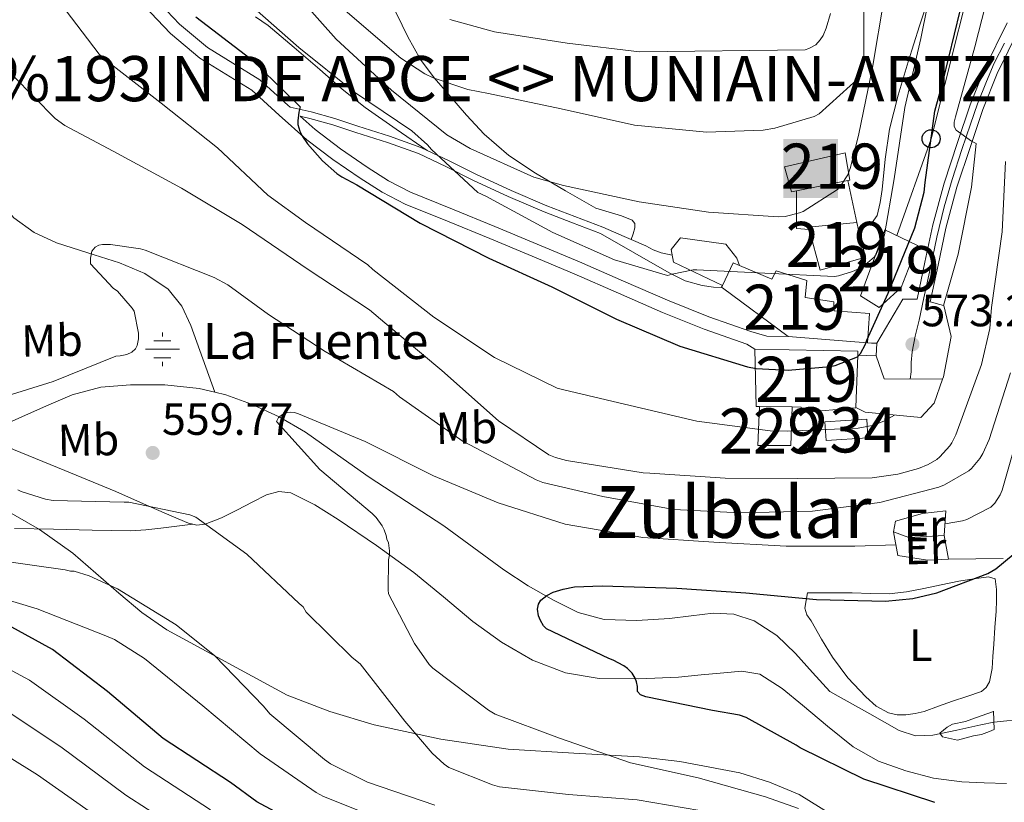
# Model space of a CAD drawing. Extents: x 634528 to 641430, y 743835 to 748599.
# Drawn here: x 635590 to 635809, y 746527 to 746700 of the extents above; entities that cross this region are included whole.
import ezdxf
from ezdxf.enums import TextEntityAlignment as Align

# ---------------------------------------------------------------- set-up
doc = ezdxf.new("R2010")
doc.units = 0
doc.header["$MEASUREMENT"] = 0
for name, pattern in [('DGN Style 2', [79.28764, 47.572584, -31.715056]), ('DGN Style 3', [111.002696, 79.28764, -31.715056]), ('DGN Style 4', [126.93951164, 63.430112, -31.715056, 0.07928763999999999, -31.715056]), ('DGN Style 5', [55.501348, 23.786292, -31.715056])]:
    doc.linetypes.add(name, pattern=pattern)
for name, color, linetype in [('Nivel 11', 7, 'Continuous'), ('Nivel 13', 7, 'Continuous'), ('Nivel 15', 7, 'Continuous'), ('Nivel 16', 7, 'Continuous'), ('Nivel 21', 7, 'Continuous'), ('Nivel 22', 7, 'Continuous'), ('Nivel 23', 7, 'Continuous'), ('Nivel 33', 7, 'Continuous'), ('Nivel 35', 7, 'Continuous'), ('Nivel 36', 7, 'Continuous'), ('Nivel 37', 7, 'Continuous'), ('Nivel 4', 7, 'Continuous'), ('Nivel 41', 7, 'Continuous'), ('Nivel 43', 7, 'Continuous'), ('Nivel 45', 7, 'Continuous'), ('Nivel 48', 7, 'Continuous'), ('Nivel 5', 7, 'Continuous'), ('Nivel 52', 7, 'Continuous'), ('Nivel 54', 7, 'Continuous'), ('Nivel 57', 7, 'Continuous'), ('Nivel 7', 7, 'Continuous')]:
    doc.layers.add(name, color=color, linetype=linetype)
doc.styles.add('Style-arial', font='arial.shx', dxfattribs={"bigfont": 'arialbig.shx'})
doc.styles.add('Style-arialn', font='arialn.shx', dxfattribs={"bigfont": 'arialnbig.shx'})
doc.styles.add('Style-times', font='times.shx', dxfattribs={"bigfont": 'timesbig.shx'})

# ---------------------------------------------------------------- blocks, each defined once
blk = doc.blocks.new('5PATER_4')
at = {"layer": 'Nivel 7', "linetype": 'Continuous', "lineweight": 0}
h = blk.add_hatch(color=53, dxfattribs=at)
edge = h.paths.add_edge_path()
edge.add_ellipse((0, 0), major_axis=(-0.8643324440365454, -1.298620567285837), ratio=0.9995440152690775, start_angle=0, end_angle=360)
blk = doc.blocks.new('5ERMIT')
at = {"layer": 'Nivel 15', "color": 9, "linetype": 'Continuous', "lineweight": 0, "extrusion": (0, 0, -1)}
blk.add_solid([(6.144999999785796, -7.325000000186265), (-5.98700000019744, -7.325000000186265), (6.144999999785796, 5.733000000007451), (-5.98700000019744, 5.733000000007451)], dxfattribs=at)
at = {"layer": 'Nivel 15', "color": 7, "linetype": 'Continuous', "lineweight": 0, "extrusion": (0, 0, -1)}
for points in [[(0.2239999999292195, 4.099999999860302), (-0.4910000001545995, 4.099999999860302), (0.2239999999292195, -5.660000000149012), (-0.4910000001545995, -5.660000000149012)], [(3.131999999983236, 1.938999999780208), (-3.368000000016764, 1.938999999780208), (3.131999999983236, 1.310999999986961), (-3.368000000016764, 1.310999999986961)]]:
    blk.add_solid(points, dxfattribs=at)
blk = doc.blocks.new('5PTT')
at = {"layer": 'Nivel 33', "color": 7, "linetype": 'Continuous', "lineweight": 30}
blk.add_circle((0.0002382684033364058, 0.0004306400660425425, 0.000313545151470862), 1.995000006667076, dxfattribs=at)
blk = doc.blocks.new('5NACIE')
at = {"layer": 'Nivel 13', "color": 4, "linetype": 'Continuous', "lineweight": 0, "flags": 128}
for points in [[(0, 2.811999999918044), (0, 3.75)], [(-3.75, 0), (3.75, 0)], [(-1.875, 1.875), (1.875, 1.875)], [(-1.875, -1.875), (1.875, -1.875)], [(0, -2.812000000150874), (0, -3.75)]]:
    blk.add_lwpolyline(points, dxfattribs=at)

msp = doc.modelspace()

# ---------------------------------------------------------------- linework, layer by layer
at = {"layer": 'Nivel 11', "color": 142, "linetype": 'DGN Style 3', "lineweight": 13}
for points in [[(635576.2490000001, 746702.119, 564.764), (635576.1780000001, 746698.6240000001, 564.561), (635575.929, 746695.1429999999, 564.38), (635575.324, 746692.3230000001, 563.945), (635574.841, 746689.5109999999, 563.548), (635575.315, 746685.8459999999, 563.338), (635576.4410000001, 746682.2150000001, 563.2280000000001), (635578.074, 746677.9990000001, 563.215), (635579.7050000001, 746673.831, 563.164), (635581.399, 746669.257, 562.91), (635583.0970000001, 746664.679, 562.652), (635585.5220000001, 746660.064, 562.476), (635589.0490000001, 746656.0390000001, 562.332), (635593.54, 746652.8289999999, 562.296), (635598.4569999999, 746650.5349999999, 562.2040000000001), (635605.46, 746648.3090000001, 561.77), (635612.473, 746646.119, 561.308)], [(635612.473, 746646.119, 561.308), (635618.091, 746643.723, 560.985), (635623.2250000001, 746640.2309999999, 560.668), (635626.2790000001, 746636.4580000001, 560.468), (635628.281, 746632.1669999999, 560.22), (635630.936, 746624.7760000001, 559.664), (635633.5900000001, 746617.385, 559.109)], [(635586.22, 746609.9140000001, 560.519), (635591.628, 746612.314, 560.519), (635596.77, 746614.592, 560.519), (635601.932, 746616.858, 560.519), (635608.2790000001, 746618.514, 560.561), (635614.8600000001, 746619.034, 560.455), (635622.51, 746619.075, 559.963), (635630.156, 746618.202, 559.367), (635633.5900000001, 746617.385, 559.109)], [(635633.5900000001, 746617.385, 559.109), (635636.0449999999, 746616.8, 558.9250000000001), (635641.74, 746614.746, 556.831), (635647.8800000001, 746611.916, 555), (635647.8899999999, 746611.9110000001, 554.998), (635653.7080000001, 746608.538, 554.346), (635660.781, 746603.537, 554.284), (635667.852, 746598.554, 554.62), (635676.1159999999, 746593.19, 554.8770000000001), (635684.3640000001, 746587.8019999999, 554.119), (635691.038, 746582.939, 553.381), (635697.676, 746578.01, 552.583), (635703.105, 746574.514, 551.946), (635708.7479999999, 746571.29, 551.303), (635714.1799999999, 746568.5959999999, 550.614), (635719.9480000001, 746567.0020000001, 550.023), (635727.1799999999, 746566.771, 549.915), (635734.412, 746567.2579999999, 550.023), (635739.2779999999, 746567.8470000001, 549.991), (635744.1399999999, 746568.4099999999, 549.895), (635748.73, 746568.2209999999, 549.389), (635753.2280000001, 746566.746, 548.807), (635758.219, 746563.4979999999, 548.434), (635762.3800000001, 746559.514, 548.1030000000001), (635766.1880000001, 746555.29, 547.815), (635769.996, 746551.0660000001, 547.527), (635778.892, 746546.138, 546.951), (635782.1240000001, 746544.2820000001, 546.855), (635785.3559999999, 746542.426, 546.759), (635788.994, 746541.27, 546.663), (635792.844, 746541.402, 546.567), (635798.185, 746542.513, 546.388), (635803.5320000001, 746543.642, 546.183), (635806.3999999999, 746544.236, 546.078)]]:
    msp.add_polyline3d(points, dxfattribs=at)
at = {"layer": 'Nivel 15', "color": 1, "linetype": 'Continuous', "lineweight": 13, "extrusion": (0.01322338636796347, -0.01986234426610596, 0.9997152741321993), "elevation": -5840.194237693549, "flags": 128}
msp.add_lwpolyline([(942956.3098238735, 269102.457513809), (942955.698555938, 269102.8765991358), (942962.4546640981, 269113.6051835032)], dxfattribs=at)
at = {"layer": 'Nivel 15', "color": 1, "linetype": 'Continuous', "lineweight": 13, "extrusion": (0.01336669851683173, -0.0001713443090372641, 0.9999106470139659), "elevation": 8952.611662394826, "flags": 128}
msp.add_lwpolyline([(635697.1022627477, 746615.6799389569), (635689.8466143273, 746615.7729389581)], dxfattribs=at)
at = {"layer": 'Nivel 15', "color": 141, "linetype": 'Continuous', "lineweight": 0, "elevation": 570.824, "flags": 128}
msp.add_lwpolyline([(635769.179, 746606.686), (635778.467, 746607.2790000001), (635778.203, 746611.422), (635768.915, 746610.8289999999), (635769.179, 746606.686)], dxfattribs=at)
at = {"layer": 'Nivel 15', "color": 1, "linetype": 'Continuous', "lineweight": 13}
for points in [[(635759.963, 746667.358, 595.144), (635773.4029999999, 746670.4299999999, 592.392), (635774.4269999999, 746664.4140000001, 592.136), (635774.0220000001, 746664.334, 592.136), (635762.6000000001, 746662.0719999999, 594.952), (635761.4990000001, 746661.854, 594.952), (635759.963, 746667.358, 595.144)], [(635765.2749999999, 746653.9820000001, 587.4), (635765.4180000001, 746653.4510000001, 587.4), (635767.835, 746644.446, 587.272), (635777.9469999999, 746647.3260000001, 586.824), (635776.3800000001, 746653.3940000001, 586.824), (635775.963, 746655.006, 586.824), (635765.2749999999, 746653.9820000001, 587.4)], [(635776.7949999999, 746638.75, 583.176), (635782.2350000001, 746653.406, 583.176), (635789.467, 746649.95, 582.6), (635785.8189999999, 746640.6059999999, 582.664), (635780.9550000001, 746636.19, 582.792), (635776.7949999999, 746638.75, 583.176)], [(635746.0109999999, 746640.6699999999, 584.52), (635746.202, 746640.5279999999, 584.52), (635760.7309999999, 746629.726, 584.648), (635778.331, 746628.318, 583.112), (635778.7790000001, 746634.8459999999, 582.344), (635770.9709999999, 746635.422, 582.92), (635770.9070000001, 746637.406, 582.984), (635764.507, 746638.3659999999, 583.624), (635764.8910000001, 746642.142, 583.624), (635758.1070000001, 746644.318, 583.944), (635757.1470000001, 746642.462, 583.944), (635749.959, 746645.466, 583.944), (635748.571, 746646.0460000001, 583.944), (635746.1810000001, 746641.0260000001, 584.52), (635746.0109999999, 746640.6699999999, 584.52)], [(635753.371, 746626.9099999999, 582.92), (635776.219, 746626.5260000001, 582.7280000000001), (635776.186, 746625.611, 574.115), (635775.773, 746613.9809999999, 582.472), (635775.771, 746613.9180000001, 582.472), (635763.8670000001, 746612.8940000001, 582.472), (635763.675, 746614.1100000001, 582.5360000000001), (635761.6869999999, 746614.135, 582.557)]]:
    msp.add_polyline3d(points, dxfattribs=at)
at = {"layer": 'Nivel 15', "color": 1, "linetype": 'Continuous', "lineweight": 0}
msp.add_polyline3d([(635761.6869999999, 746614.135, 572.725), (635761.371, 746605.598, 572.6800000000001), (635754.0109999999, 746605.598, 572.6800000000001), (635754.432, 746614.2280000001, 572.6800000000001)], dxfattribs=at)
at = {"layer": 'Nivel 16', "color": 1, "linetype": 'Continuous', "lineweight": 13, "extrusion": (-0.005770710458580164, 0.02773270847894681, 0.9995987173767408), "elevation": 17624.4751344722, "flags": 128}
msp.add_lwpolyline([(-774551.5022870486, -601228.6810727054), (-774551.5022870486, -601219.1494429917)], dxfattribs=at)
at = {"layer": 'Nivel 16', "color": 1, "linetype": 'Continuous', "lineweight": 13, "extrusion": (0.02390207732819089, -0.01815833516875475, 0.9995493812530207), "elevation": 2224.108393824741, "flags": 128}
msp.add_lwpolyline([(979137.7995040924, -54530.8098119105), (979136.2936767202, -54528.47781835857), (979142.9595268839, -54523.34743254492)], dxfattribs=at)
at = {"layer": 'Nivel 16', "color": 1, "linetype": 'Continuous', "lineweight": 13, "extrusion": (0.007519706986020014, -0.2686586223187151, 0.9632061039365638), "elevation": -195259.5287703996, "flags": 128}
msp.add_lwpolyline([(656423.8475750536, 701850.8011468139), (656427.266409135, 701849.3723831789), (656435.0838869507, 701849.6105104513)], dxfattribs=at)
at = {"layer": 'Nivel 16', "color": 1, "linetype": 'Continuous', "lineweight": 13, "extrusion": (0.05169011060930426, -0.2825726046641966, 0.9578522096641474), "elevation": -177567.1501728736, "flags": 128}
msp.add_lwpolyline([(759758.8990366673, 594022.307006273), (759758.8990366673, 594016.737167496)], dxfattribs=at)
at = {"layer": 'Nivel 16', "color": 1, "linetype": 'Continuous', "lineweight": 13, "extrusion": (0.2401047317669228, 0.002527418229125503, 0.9707436994079485), "elevation": 155083.4161552725, "flags": 128}
msp.add_lwpolyline([(739846.8104450298, -624656.2195551798), (739846.8104450298, -624668.746727566)], dxfattribs=at)
at = {"layer": 'Nivel 16', "color": 1, "linetype": 'Continuous', "lineweight": 13}
for points in [[(635746.1810000001, 746641.0260000001, 580.354), (635735.3230000001, 746646.2380000001, 581.5120000000001), (635734.811, 746649.054, 582.152), (635736.8589999999, 746651.6140000001, 582.152), (635746.9070000001, 746650.206, 582.152), (635749.4029999999, 746647.1340000001, 582.024), (635749.959, 746645.466, 581.859)], [(635795.03, 746620.2690000001, 572.695), (635795.227, 746620.8300000001, 572.744), (635796.9550000001, 746629.726, 570.287), (635795.291, 746636.638, 569.988), (635795.254, 746636.6470000001, 570), (635792.283, 746637.406, 573.192)], [(635775.773, 746613.9809999999, 572.232), (635777.8189999999, 746612.9580000001, 572.232), (635790.1710000001, 746611.8060000001, 572.232), (635793.179, 746615.006, 572.232), (635795.03, 746620.2690000001, 572.695)], [(635784.1059999999, 746586.4709999999, 556.946), (635784.554, 746588.8389999999, 557.202), (635790.5700000001, 746590.503, 557.138), (635795.754, 746591.1429999999, 556.498), (635795.3700000001, 746585.639, 556.626)], [(635784.1059999999, 746586.4709999999, 556.946), (635785.0660000001, 746581.223, 554.8340000000001), (635791.658, 746580.199, 555.09), (635796.3300000001, 746580.3910000001, 555.0260000000001)]]:
    msp.add_polyline3d(points, dxfattribs=at)
at = {"layer": 'Nivel 21', "color": 7, "linetype": 'DGN Style 3', "lineweight": 0, "extrusion": (0.0913345019187146, 0.9819058264017185, 0.1658883866870092), "elevation": 791282.4744377501, "flags": 128}
msp.add_lwpolyline([(-563896.652137602, -132527.2112859637), (-563895.4884172736, -132526.8675229674), (-563894.543287996, -132526.4162706567)], dxfattribs=at)
at = {"layer": 'Nivel 21', "color": 7, "linetype": 'DGN Style 3', "lineweight": 0, "extrusion": (0.03964550987740877, 0.9939213130427483, 0.1027066552173679), "elevation": 767351.7441297086, "flags": 128}
msp.add_lwpolyline([(-605517.4216018668, -78654.5045461499), (-605515.1655211879, -78654.08633451641), (-605513.2915383417, -78653.96268059599)], dxfattribs=at)
at = {"layer": 'Nivel 21', "color": 7, "linetype": 'Continuous', "lineweight": 0, "extrusion": (0.06786213082970914, 0.02290346915502683, 0.9974317832814013), "elevation": 60817.82400342453, "flags": 128}
msp.add_lwpolyline([(504112.9313267812, -838950.4889564626), (504107.5275888157, -838950.4889564626), (504103.2675569365, -838962.7894941494)], dxfattribs=at)
at = {"layer": 'Nivel 21', "color": 1, "linetype": 'DGN Style 2', "lineweight": 0, "extrusion": (0.0007307270788572451, -0.01558884434895456, 0.9998782195696637), "elevation": -10626.31526307125, "flags": 128}
msp.add_lwpolyline([(635805.7144900209, 746471.7683604965), (635805.9065367419, 746467.671862717)], dxfattribs=at)
at = {"layer": 'Nivel 21', "color": 7, "linetype": 'DGN Style 3', "lineweight": 0}
for points in [[(635809.179, 746742.1100000001, 574.92), (635805.041, 746736.223, 575.242), (635803.0020000001, 746733.3049999999, 575.376), (635801.5630000001, 746730.206, 575.5600000000001), (635800.6939999999, 746726.821, 576.322), (635799.899, 746723.358, 577.16), (635799.1840000001, 746720.469, 577.229), (635798.4269999999, 746717.598, 577.352), (635795.5800000001, 746711.97, 578.279), (635792.5390000001, 746706.398, 579.208), (635789.888, 746698.584, 580.409), (635787.419, 746690.6540000001, 581.576), (635785.192, 746683.212, 582.039), (635783.2590000001, 746675.6780000001, 581.896), (635782.3019999999, 746669.038, 581.682), (635781.595, 746662.3659999999, 581.32), (635781.196, 746659.432, 580.9590000000001), (635780.507, 746656.5419999999, 580.6800000000001), (635779.3970000001, 746655.047, 580.708), (635777.7550000001, 746654.0460000001, 580.744), (635776.3800000001, 746653.3940000001, 580.744)], [(635666.243, 746723.9569999999, 600.5020000000001), (635665.788, 746722.9550000001, 599.9540000000001), (635665.243, 746721.3740000001, 598.984), (635665.8759999999, 746717.949, 598.33), (635667.163, 746714.5900000001, 597.64), (635670.4850000001, 746707.9580000001, 595.0790000000001), (635673.8829999999, 746701.342, 592.7760000000001), (635676.442, 746696.1780000001, 591.706), (635679.1950000001, 746691.166, 590.664), (635682.2820000001, 746687.0619999999, 589.504), (635685.723, 746683.102, 588.424), (635689.4240000001, 746678.8019999999, 587.867), (635693.3389999999, 746674.5900000001, 587.4), (635698.8119999999, 746669.9070000001, 586.407), (635704.7309999999, 746665.95, 585.352), (635711.3899999999, 746662.0090000001, 584.113), (635718.1070000001, 746658.206, 582.856), (635723.7949999999, 746656.53, 582.491), (635726.1540000001, 746655.54, 582.246), (635726.7390000001, 746654.8119999999, 582.004), (635726.747, 746653.854, 581.64), (635726.3559999999, 746652.54, 581.118), (635725.9639999999, 746651.2250000001, 580.595)], [(635753.371, 746626.9099999999, 575.976), (635751.5789999999, 746628.0619999999, 576.072), (635742.149, 746631.392, 576.333), (635732.8910000001, 746635.102, 576.328), (635723.1030000001, 746639.371, 576.342), (635713.307, 746643.6140000001, 576.328), (635703.966, 746647.558, 576.277), (635694.619, 746651.486, 576.2), (635685.21, 746655.2820000001, 576.072), (635675.8030000001, 746659.102, 575.944), (635670.6950000001, 746661.7550000001, 575.9110000000001), (635665.8189999999, 746664.862, 575.88), (635659.804, 746668.9990000001, 575.804), (635653.979, 746673.3740000001, 575.688), (635647.8840000001, 746678.838, 575.5020000000001), (635641.8189999999, 746684.318, 575.304), (635636.0760000001, 746687.8729999999, 575.158), (635630.2990000001, 746691.422, 575.048), (635623.7919999999, 746696.9029999999, 575.241), (635617.9469999999, 746703.0700000001, 575.5600000000001)], [(635680.675, 746671.0090000001, 579.69), (635673.791, 746675.744, 579.961), (635666.9070000001, 746680.4780000001, 580.232), (635661.817, 746684.5730000001, 580.3050000000001), (635656.923, 746688.926, 580.232), (635651.163, 746693.791, 580.056), (635645.4029999999, 746698.6540000001, 579.848), (635642.6329999999, 746700.6089999999, 579.795)], [(635572.3030000001, 746681.612, 563.303), (635573.4029999999, 746679.1340000001, 563.08), (635575.9110000001, 746672.4280000001, 563.1080000000001), (635577.4990000001, 746665.5020000001, 563.208), (635578.284, 746656.1610000001, 563.371), (635578.459, 746646.814, 563.528), (635578.4950000001, 746641.9480000001, 563.554), (635578.139, 746637.0860000001, 563.464), (635577.172, 746632, 563.172), (635576.091, 746626.9739999999, 562.696), (635575.1200000001, 746622.8060000001, 562.2280000000001), (635574.1710000001, 746618.6540000001, 561.736), (635574.568, 746615.5719999999, 561.23), (635576.5390000001, 746612.702, 560.904), (635579.462, 746609.9839999999, 560.908), (635584.0430000001, 746606.99, 560.963), (635588.9550000001, 746604.702, 561.032), (635600.298, 746600.0689999999, 561.16), (635611.611, 746595.422, 561.288), (635617.8119999999, 746592.6810000001, 561.364), (635624.027, 746589.9180000001, 561.288), (635627.7309999999, 746588.3759999999, 560.878), (635628.7080000001, 746588.163, 560.725)], [(635652.5349999999, 746678.567, 575.586), (635654.6410000001, 746678.0900000001, 576.392), (635659.754, 746676.6510000001, 577.224), (635664.8559999999, 746674.98, 578.056), (635671.8630000001, 746672.7690000001, 578.96), (635678.7579999999, 746670.284, 579.592), (635684.8060000001, 746667.4369999999, 580.0360000000001), (635690.8430000001, 746664.4310000001, 580.424), (635698.6980000001, 746660.763, 581.011), (635706.675, 746657.352, 581.192), (635712.9099999999, 746654.9739999999, 580.936), (635719.118, 746652.6059999999, 580.6800000000001), (635726.74, 746648.2380000001, 580.392), (635734.3630000001, 746643.8700000001, 580.104), (635737.9210000001, 746642.1259999999, 579.72), (635741.723, 746641.054, 579.4), (635744.2150000001, 746640.7209999999, 579.4), (635746.202, 746640.5279999999, 579.4)], [(635628.7080000001, 746588.163, 560.725), (635629.6159999999, 746587.966, 560.582), (635631.4510000001, 746588.1259999999, 560.328), (635635.067, 746589.567, 559.95), (635638.619, 746591.3260000001, 559.5600000000001), (635641.8489999999, 746593, 558.919), (635645.0830000001, 746594.6540000001, 558.28), (635647.7690000001, 746595.4180000001, 558.081), (635650.459, 746595.102, 557.896), (635655.8160000001, 746592.4450000001, 557.133), (635660.9550000001, 746589.2139999999, 556.424), (635669.426, 746583.4240000001, 555.875), (635677.723, 746577.4380000001, 555.336), (635684.3030000001, 746572.0290000001, 554.517), (635690.8430000001, 746566.558, 553.736), (635697.196, 746562.0120000001, 553.199), (635704.091, 746558.0460000001, 552.712), (635711.3530000001, 746555.179, 552.38), (635718.875, 746553.95, 551.944), (635727.649, 746553.8600000001, 551.062), (635736.4110000001, 746554.27, 550.088), (635741.4680000001, 746554.74, 549.482), (635746.523, 746555.23, 548.936), (635750.5190000001, 746555.5830000001, 548.87), (635754.459, 746554.9099999999, 548.936), (635759.4480000001, 746551.7520000001, 548.843), (635763.9310000001, 746548.0619999999, 548.6800000000001), (635769.5050000001, 746543.375, 548.346), (635775.1950000001, 746538.7820000001, 547.976), (635780.7720000001, 746535.6259999999, 547.6270000000001), (635786.8430000001, 746533.47, 547.272), (635793.0160000001, 746531.8670000001, 546.833), (635799.2590000001, 746531.038, 546.824), (635804.2080000001, 746530.8459999999, 547.23), (635809.1570000001, 746530.6540000001, 547.636)], [(635589.175, 746587.1680000001, 564.047), (635597.787, 746587.038, 563.08), (635606.362, 746586.804, 562.131), (635614.939, 746586.6540000001, 561.288), (635618.27, 746586.8770000001, 561.202), (635621.595, 746587.294, 561.16), (635625.152, 746587.7280000001, 560.942), (635628.7080000001, 746588.163, 560.725)]]:
    msp.add_polyline3d(points, dxfattribs=at)
at = {"layer": 'Nivel 21', "color": 7, "linetype": 'Continuous', "lineweight": 0}
for points in [[(635680.675, 746671.0090000001, 579.69), (635679.3230000001, 746671.646, 579.592), (635672.334, 746674.165, 578.96), (635665.307, 746676.382, 578.056), (635660.183, 746678.06, 577.224), (635655.003, 746679.5179999999, 576.392), (635650.281, 746680.587, 575.516), (635649.8260000001, 746680.9950000001, 575.5020000000001), (635643.5700000001, 746686.6470000001, 575.304), (635637.5989999999, 746690.3430000001, 575.158), (635632.003, 746693.781, 575.048), (635625.7860000001, 746699.0179999999, 575.241), (635620.139, 746704.977, 575.5600000000001)], [(635780.315, 746625.5020000001, 573.576), (635780.443, 746628.254, 573.576), (635786.203, 746638.0460000001, 573.5120000000001), (635789.354, 746638.024, 573.192), (635791.0819999999, 746646.216, 572.424), (635792.828, 746654.4920000001, 571.6560000000001), (635795.344, 746663.7479999999, 570.963), (635798.338, 746672.7820000001, 570.248), (635801.1030000001, 746681.0819999999, 568.847), (635804.396, 746689.2509999999, 567.304), (635809.3319999999, 746699.2930000001, 565.951)], [(635792.283, 746637.406, 573.192), (635794.0109999999, 746645.598, 572.424), (635795.7390000001, 746653.79, 571.6560000000001), (635798.2110000001, 746662.8840000001, 570.963), (635801.179, 746671.838, 570.248), (635803.9140000001, 746680.048, 568.847), (635807.131, 746688.03, 567.304), (635812.004, 746697.9439999999, 565.951)], [(635760.7309999999, 746629.726, 575.605), (635756.047, 746629.8260000001, 575.745), (635752.4539999999, 746630.831, 576.072), (635743.172, 746634.108, 576.333), (635734.0109999999, 746637.78, 576.328), (635724.26, 746642.033, 576.342), (635714.4480000001, 746646.2820000001, 576.328), (635705.0930000001, 746650.233, 576.277), (635695.7239999999, 746654.1699999999, 576.2), (635686.2990000001, 746657.9720000001, 576.072), (635677.02, 746661.74, 575.944), (635672.146, 746664.271, 575.9110000000001), (635667.422, 746667.2820000001, 575.88), (635661.4990000001, 746671.3559999999, 575.804), (635655.8230000001, 746675.619, 575.688), (635652.5349999999, 746678.567, 575.586)], [(635680.675, 746671.0090000001, 579.69), (635685.4480000001, 746668.763, 580.0360000000001), (635691.483, 746665.7579999999, 580.424), (635699.2990000001, 746662.108, 581.011), (635707.227, 746658.7180000001, 581.192), (635713.435, 746656.3500000001, 580.936), (635719.6429999999, 746653.9820000001, 580.6800000000001), (635724.4110000001, 746651.902, 580.616), (635725.9639999999, 746651.2250000001, 580.595)], [(635725.9639999999, 746651.2250000001, 580.595), (635729.179, 746649.8219999999, 580.552), (635730.8459999999, 746648.9580000001, 580.422), (635732.571, 746648.2860000001, 580.232), (635735.0390000001, 746647.7990000001, 580.04)]]:
    msp.add_polyline3d(points, dxfattribs=at)
at = {"layer": 'Nivel 22', "color": 142, "linetype": 'DGN Style 5', "lineweight": 0, "extrusion": (0.05818835033345677, 0.006116200074631088, 0.9982868866123196), "elevation": 42107.68196586004, "flags": 128}
msp.add_lwpolyline([(675990.3998053086, -709125.190557719), (675990.3998053086, -709113.73930949)], dxfattribs=at)
at = {"layer": 'Nivel 23', "color": 7, "linetype": 'DGN Style 4', "lineweight": 0}
msp.add_polyline3d([(635808.7180000001, 746694.754, 566.481), (635806.4280000001, 746690.3300000001, 567.085), (635804.723, 746686.28, 567.756), (635802.754, 746681.307, 568.707), (635801.209, 746676.8300000001, 569.4780000000001), (635799.291, 746671.1810000001, 570.34), (635797.1599999999, 746664.5730000001, 570.864), (635795.3640000001, 746658.496, 571.332), (635793.712, 746651.781, 571.8770000000001), (635792.381, 746645.3319999999, 572.479), (635790.8360000001, 746638.297, 573.139), (635789.825, 746633.378, 573.22), (635788.9199999999, 746629.8600000001, 573.244), (635788.281, 746626.3430000001, 573.236), (635788.014, 746623.9979999999, 573.222), (635788.067, 746621.919, 573.189), (635787.801, 746620.3319999999, 573.1850000000001)], dxfattribs=at)
at = {"layer": 'Nivel 33', "color": 7, "linetype": 'Continuous', "lineweight": 0}
msp.add_polyline3d([(635784.872, 746652.146, 577.754), (635792.466, 746673.5930000001, 575), (635862.6340000001, 746952.4240000001, 556.624), (635881.8670000001, 747015.408, 555), (635942.0190000001, 747067.057, 545), (635984.5989999999, 747088.034, 537.504), (636020.959, 747070.6070000001, 540)], dxfattribs=at)
at = {"layer": 'Nivel 35', "color": 92, "linetype": 'DGN Style 3', "lineweight": 0}
msp.add_polyline3d([(635586.361, 746591.8030000001, 563.875), (635594.73, 746586.986, 563.986), (635602.1340000001, 746581.7010000001, 564.218), (635612.2860000001, 746572.869, 564.798), (635617.439, 746568.5830000001, 565.073), (635622.9539999999, 746564.7139999999, 565.266), (635649.621, 746550.2309999999, 564.875), (635659.1140000001, 746546.602, 564.0500000000001), (635668.906, 746543.7139999999, 562.9590000000001), (635683.702, 746540.4850000001, 561.253), (635698.666, 746538.2820000001, 559.506), (635713.217, 746537.379, 557.7760000000001), (635727.7860000001, 746536.618, 556.0500000000001), (635736.76, 746535.5830000001, 555.067), (635750.0700000001, 746533.014, 554.118), (635756.6510000001, 746530.97, 554.058), (635763.1780000001, 746528.2339999999, 554.386), (635770.2660000001, 746523.8759999999, 555.0500000000001)], dxfattribs=at)
at = {"layer": 'Nivel 36', "color": 92, "linetype": 'Continuous', "lineweight": 0}
msp.add_polyline3d([(635765.034, 746572.9029999999, 550.418), (635769.994, 746572.9029999999, 550.482), (635774.9539999999, 746572.9029999999, 550.546), (635779.051, 746572.767, 550.583), (635783.146, 746572.7110000001, 550.61), (635787.003, 746573.172, 550.676), (635790.8260000001, 746573.9269999999, 550.738), (635794.7320000001, 746574.7220000001, 550.618), (635798.6340000001, 746575.527, 550.354), (635801.926, 746576.077, 550.089), (635805.226, 746576.487, 549.714), (635806.6980000001, 746576.0390000001, 549.394), (635806.9539999999, 746573.6710000001, 549.138), (635806.96, 746571.2679999999, 549.11), (635806.8899999999, 746568.871, 549.074), (635806.6340000001, 746565.2220000001, 548.737), (635806.378, 746561.575, 548.434), (635806.1869999999, 746558.8570000001, 548.327), (635805.994, 746556.135, 548.242), (635805.416, 746553.192, 548.166), (635804.7150000001, 746551.923, 548.135), (635803.6259999999, 746551.0789999999, 548.114), (635800.4280000001, 746549.9340000001, 548.1030000000001), (635797.226, 746548.9029999999, 548.114), (635794.101, 746547.78, 548.147), (635790.9539999999, 746546.663, 548.178), (635788.9210000001, 746546.1640000001, 548.109), (635786.858, 746545.895, 548.0500000000001), (635784.9380000001, 746545.8770000001, 548.078), (635783.0179999999, 746546.3430000001, 548.114), (635780.2849999999, 746547.838, 548.1750000000001), (635777.962, 746549.8630000001, 548.242), (635774.0279999999, 746554.122, 548.434), (635770.602, 746558.6950000001, 548.69), (635768.183, 746562.6510000001, 548.99), (635765.8659999999, 746566.6950000001, 549.33), (635764.9029999999, 746568.0800000001, 549.236), (635764.4580000001, 746569.5109999999, 549.33), (635764.746, 746571.2069999999, 549.874), (635765.034, 746572.9029999999, 550.418)], dxfattribs=at)
at = {"layer": 'Nivel 4', "color": 30, "linetype": 'Continuous', "lineweight": 30, "flags": 128}
for points, elevation in [([(635788.837, 746653.845), (635790.9169999999, 746661.7490000001), (635791.173, 746663.8929999999), (635793.2849999999, 746679.733), (635795.1089999999, 746686.453), (635798.9169999999, 746701.9410000001), (635802.149, 746717.429), (635806.405, 746733.781), (635810.0530000001, 746748.341)], 575), ([(635629.381, 746700.629), (635641.669, 746691.2209999999), (635652.517, 746680.629), (635652.229, 746679.477), (635652.0050000001, 746677.5889999999), (635652.037, 746676.7250000001), (635652.4210000001, 746675.253), (635653.0290000001, 746674.0689999999), (635654.149, 746672.4369999999), (635657.477, 746668.693), (635660.6769999999, 746665.909), (635661.7649999999, 746665.1410000001), (635665.061, 746663.381), (635679.173, 746654.9010000001), (635694.3729999999, 746647.0930000001), (635708.3570000001, 746640.7890000001), (635722.693, 746633.621), (635736.773, 746627.605), (635751.717, 746622.997), (635753.7010000001, 746622.645), (635760.7409999999, 746622.325), (635770.0530000001, 746623.0930000001), (635771.173, 746623.3489999999), (635776.165, 746625.2690000001), (635776.773, 746626.0050000001), (635777.8929999999, 746628.021), (635778.1810000001, 746628.949), (635782.949, 746639.381), (635788.837, 746653.845)], 575), ([(635793.2949999999, 746526.49), (635777.5830000001, 746531.642), (635763.439, 746538.554), (635762.575, 746539.1939999999), (635751.4709999999, 746545.3060000001), (635749.967, 746545.7860000001), (635744.0149999999, 746546.8740000001), (635729.2309999999, 746549.8500000001), (635727.983, 746550.3300000001), (635727.375, 746551.034), (635727.3430000001, 746552.186), (635727.1510000001, 746553.1780000001), (635726.7990000001, 746554.0419999999), (635726.159, 746555.098), (635725.135, 746556.1540000001), (635724.3030000001, 746556.7620000001), (635721.935, 746558.0419999999), (635721.007, 746558.362), (635707.1510000001, 746564.9539999999), (635706.5109999999, 746565.6259999999), (635705.807, 746566.81), (635705.423, 746567.834), (635705.199, 746569.338), (635705.3589999999, 746570.4580000001), (635705.9029999999, 746571.3219999999), (635707.247, 746572.3459999999), (635708.655, 746573.05), (635710.831, 746573.7860000001), (635713.3589999999, 746574.2660000001), (635719.5349999999, 746574.5220000001), (635736.047, 746573.9780000001), (635751.375, 746572.922), (635767.087, 746571.45), (635782.351, 746571.098), (635788.399, 746571.706), (635793.743, 746572.9539999999), (635805.0390000001, 746577.21), (635806.7990000001, 746578.2660000001), (635810.6710000001, 746581.466)], 550), ([(635656.997, 746519.061), (635642.9169999999, 746526.6130000001), (635637.061, 746530.869), (635622.149, 746540.6610000001), (635609.8289999999, 746551.061), (635597.5730000001, 746560.341), (635587.781, 746565.781), (635586.2450000001, 746566.325), (635570.693, 746571.1570000001), (635554.4369999999, 746575.0290000001), (635552.773, 746575.189), (635537.605, 746576.5009999999), (635521.7649999999, 746576.5009999999), (635505.669, 746576.8530000001), (635504.645, 746577.173), (635493.125, 746579.189), (635487.909, 746579.413), (635479.4610000001, 746578.6130000001), (635464.229, 746575.9890000001), (635448.9010000001, 746574.933), (635433.2849999999, 746573.8770000001), (635418.2450000001, 746572.7250000001), (635401.1570000001, 746572.1170000001), (635393.378, 746571.6599999999)], 575)]:
    msp.add_lwpolyline(points, dxfattribs=dict(at, elevation=elevation))
at = {"layer": 'Nivel 5', "color": 30, "linetype": 'Continuous', "lineweight": 0, "flags": 128}
for points, elevation in [([(635795.254, 746636.6470000001), (635798.506, 746648.0160000001), (635801.4180000001, 746662.8640000001), (635802.442, 746672.5279999999), (635801.4180000001, 746673.0719999999), (635797.994, 746675.4720000001), (635797.6100000001, 746676.304), (635797.6100000001, 746677.2960000001), (635797.898, 746678.48), (635802.1540000001, 746693.9680000001), (635806.122, 746709.328), (635811.69, 746724.4639999999)], 570), ([(635640.568, 746704.0830000001), (635652.216, 746693.7790000001), (635664.6000000001, 746683.923), (635677.2720000001, 746675.315), (635680.7919999999, 746672.2110000001), (635681.6240000001, 746671.219), (635691.96, 746661.6510000001), (635693.6880000001, 746660.851), (635708.5360000001, 746652.8189999999), (635722.264, 746646.7390000001), (635734.0079999999, 746643.2509999999), (635735, 746643.6030000001), (635739.7039999999, 746644.5630000001), (635740.5360000001, 746644.5630000001), (635755.5760000001, 746643.7949999999), (635771.0320000001, 746643.0590000001), (635771.96, 746643.219), (635775.0320000001, 746644.1470000001), (635776.888, 746644.979), (635777.8800000001, 746645.619), (635779.896, 746647.443), (635780.3759999999, 746648.1470000001), (635781.72, 746650.9310000001), (635782.1359999999, 746652.307), (635784.2479999999, 746664.723), (635786.6159999999, 746680.531), (635790.2, 746695.7949999999), (635793.2080000001, 746710.8670000001)], 580), ([(635649.6240000001, 746707.923), (635660.504, 746695.6669999999), (635672.76, 746684.371), (635685.048, 746674.4510000001), (635690.2, 746671.4110000001), (635704.3759999999, 746665.1070000001), (635710.9680000001, 746663.1869999999), (635727.736, 746659.6030000001), (635743.064, 746657.331), (635758.5519999999, 746656.243), (635760.088, 746656.3389999999), (635763.288, 746657.139), (635764.088, 746657.4909999999), (635771.7039999999, 746662.355), (635772.44, 746663.1869999999), (635773.976, 746665.587), (635774.6159999999, 746667.219), (635776.44, 746674.6429999999), (635779.4480000001, 746689.3630000001), (635782.0719999999, 746704.8189999999)], 585), ([(635662.0079999999, 746702.4510000001), (635674.872, 746691.443), (635680.1840000001, 746687.987), (635682.04, 746687.091), (635689.6880000001, 746684.531), (635694.2960000001, 746683.6030000001), (635710.392, 746680.2110000001), (635726.648, 746676.5630000001), (635742.6159999999, 746675.0590000001), (635755.192, 746675.4750000001), (635757.8160000001, 746675.923), (635766.5519999999, 746678.547), (635767.6399999999, 746679.091), (635776.824, 746687.379), (635777.24, 746689.139), (635777.5279999999, 746692.2110000001), (635777.56, 746707.283)], 590), ([(635599.2420000001, 746703.76), (635607.946, 746692.304), (635609.0660000001, 746691.28), (635621.6740000001, 746681.456), (635634.186, 746671.568), (635645.3219999999, 746661.104), (635653.706, 746655.0560000001), (635667.5619999999, 746645.6159999999), (635668.6499999999, 746644.6240000001), (635682.186, 746634.064), (635695.6259999999, 746625.1359999999), (635709.514, 746618.288), (635710.986, 746617.9680000001), (635725.7380000001, 746614.48), (635740.49, 746610.9920000001), (635756.746, 746608.8160000001), (635760.5220000001, 746608.784), (635776.298, 746609.456), (635779.754, 746610.128), (635780.6499999999, 746610.4480000001), (635781.994, 746610.9920000001), (635784.3260000001, 746612.351)], 570), ([(635685.7520000001, 746700.051), (635695.6399999999, 746697.267), (635711.7679999999, 746694.771), (635727.7679999999, 746692.8189999999), (635764.568, 746693.2990000001), (635765.3360000001, 746693.5549999999), (635766.936, 746694.419), (635767.896, 746695.4750000001), (635768.504, 746696.467), (635769.2080000001, 746698.067), (635770.1680000001, 746701.3630000001)], 595), ([(635588.842, 746687.5360000001), (635598.186, 746678.064), (635600.362, 746676.5279999999), (635611.0819999999, 746670.8), (635626.2180000001, 746662.608), (635639.69, 746654.544), (635654.2820000001, 746644.6240000001), (635667.9140000001, 746635.6640000001), (635671.3060000001, 746632.784), (635683.9780000001, 746622.192), (635696.49, 746611.088), (635707.69, 746603.504), (635709.1939999999, 746602.96), (635711.6259999999, 746602.256), (635728.618, 746599.504), (635730.0900000001, 746599.4720000001), (635746.8260000001, 746598.352), (635762.858, 746598.288), (635779.402, 746598.4480000001), (635785.098, 746599.2479999999), (635789.706, 746600.496), (635791.818, 746601.3600000001), (635793.706, 746602.5120000001), (635794.378, 746603.0560000001), (635796.618, 746605.52), (635797.0660000001, 746606.192), (635797.9299999999, 746607.952), (635803.658, 746623.568), (635805.4820000001, 746631.5360000001), (635805.898, 746636.176), (635808.2339999999, 746652.9439999999), (635809.0020000001, 746668.56)], 565), ([(635611.658, 746625.4240000001), (635612.618, 746625.456), (635614.058, 746625.744), (635615.21, 746626.288), (635615.9780000001, 746627.024), (635616.362, 746627.76), (635616.6499999999, 746629.2320000001), (635616.6499999999, 746630.5120000001), (635615.69, 746635.344), (635615.2420000001, 746636.048), (635611.9780000001, 746639.7919999999), (635611.0179999999, 746640.496), (635606.0260000001, 746645.8400000001), (635606.0260000001, 746647.1200000001), (635606.3459999999, 746648.656), (635607.05, 746649.52), (635607.882, 746650), (635608.682, 746650.1599999999), (635610.442, 746650.1599999999), (635617.098, 746649.2), (635618.122, 746648.912), (635633.4820000001, 746642.8640000001), (635636.4580000001, 746641.2320000001), (635645.4820000001, 746634.6400000001), (635658.0900000001, 746626.416), (635673.1939999999, 746617.5519999999), (635674.538, 746616.3999999999), (635688.7139999999, 746606.48), (635690.122, 746605.744), (635704.842, 746598), (635706.378, 746597.4240000001), (635719.6259999999, 746594.256), (635735.4340000001, 746591.44), (635750.0900000001, 746590.7039999999), (635766.1540000001, 746591.024), (635781.1300000001, 746592.9439999999), (635794.2180000001, 746596.368), (635795.466, 746596.8800000001), (635800.81, 746599.9839999999), (635801.4180000001, 746600.5279999999), (635803.3060000001, 746602.7039999999), (635803.9780000001, 746603.824), (635805.3219999999, 746606.896), (635810.058, 746621.6799999999)], 560), ([(635582.7620000001, 746615.152), (635597.7380000001, 746619.7919999999), (635611.658, 746625.4240000001)], 560), ([(635763.05, 746525.1359999999), (635755.754, 746527.696), (635740.7779999999, 746531.9199999999), (635725.8019999999, 746535.2479999999), (635710.058, 746540.6880000001), (635695.754, 746546.0320000001), (635694.2820000001, 746546.9280000001), (635681.9299999999, 746556.2080000001), (635681.1300000001, 746557.0719999999), (635677.8659999999, 746561.712), (635672.138, 746572.7520000001), (635672.0419999999, 746573.584), (635672.1059999999, 746580.24), (635672.3300000001, 746581.328), (635672.3300000001, 746582.2239999999), (635672.1059999999, 746584.0160000001), (635671.754, 746584.848), (635671.594, 746585.648), (635671.146, 746586.9280000001), (635670.6980000001, 746587.824), (635669.4180000001, 746589.648), (635668.5220000001, 746590.544), (635656.8740000001, 746600.24), (635647.274, 746610.896), (635647.7220000001, 746611.7919999999), (635648.618, 746612.496), (635649.6100000001, 746612.8800000001), (635650.442, 746612.976), (635651.2420000001, 746612.8800000001), (635652.138, 746612.592), (635666.9539999999, 746606.5120000001), (635682.122, 746598.8640000001), (635696.4580000001, 746592.912), (635711.3060000001, 746588.176), (635728.554, 746585.1680000001)], 555), ([(635795.5530000001, 746588.2520000001), (635799.466, 746588.912), (635800.362, 746589.2), (635805.7380000001, 746591.9199999999), (635806.5700000001, 746592.848), (635807.7860000001, 746594.672), (635808.2339999999, 746595.7280000001), (635812.0419999999, 746609.1680000001)], 555), ([(635741.162, 746524.6880000001), (635727.274, 746527.024), (635712.074, 746528.2720000001), (635696.7139999999, 746529.9680000001), (635695.1780000001, 746530.352), (635685.4820000001, 746534.2239999999), (635684.49, 746534.9280000001), (635681.8019999999, 746537.392), (635675.754, 746544.5279999999), (635665.8659999999, 746557.2), (635664.0419999999, 746558.608), (635653.8659999999, 746568.6880000001), (635653.226, 746569.808), (635652.3300000001, 746570.608), (635640.7139999999, 746581.52), (635629.4180000001, 746589.712), (635628.074, 746590.192), (635614.506, 746593.04), (635613.514, 746593.0079999999), (635597.77, 746593.392), (635596.01, 746593.712), (635590.666, 746595.408), (635589.898, 746595.76)], 560), ([(635682.378, 746525.8400000001), (635667.4340000001, 746530.96), (635659.274, 746535.0560000001), (635657.898, 746536.0160000001), (635645.77, 746546.128), (635644.426, 746547.7919999999), (635633.578, 746558.96), (635625.0020000001, 746565.808), (635612.0419999999, 746573.8400000001), (635605.7380000001, 746576.6880000001), (635602.378, 746577.712), (635601.578, 746577.7760000001), (635600.3940000001, 746578.0320000001), (635584.618, 746580.24), (635571.9140000001, 746583.7280000001), (635571.4979999999, 746584.656), (635568.9380000001, 746588.848), (635568.298, 746589.392), (635566.442, 746590.544), (635565.4820000001, 746590.96), (635560.5220000001, 746592.3999999999), (635557.3219999999, 746592.8800000001)], 565), ([(635728.554, 746585.1680000001), (635744.2660000001, 746584.1440000001), (635760.298, 746583.3119999999), (635775.5619999999, 746583.2479999999), (635784.6399999999, 746583.551)], 555), ([(635673.3219999999, 746521.6159999999), (635657.706, 746527.7919999999), (635656.074, 746528.6880000001), (635643.6259999999, 746537.264), (635630.9539999999, 746547.888), (635618.0260000001, 746558.416), (635611.3700000001, 746562.5760000001), (635609.45, 746563.44), (635594.186, 746569.3600000001), (635578.6340000001, 746574.064)], 570), ([(635632.662, 746524.817), (635618.01, 746534.358), (635604.6410000001, 746544.915), (635592.46, 746553.588), (635583.612, 746558.2760000001), (635568.196, 746563.121), (635552.4680000001, 746566.763), (635536.889, 746568.223), (635521.7649999999, 746568.371), (635505.49, 746568.646), (635502.0249999999, 746568.7890000001), (635491.575, 746570.3330000001), (635480.291, 746569.852), (635465.675, 746567.5959999999), (635449.483, 746566.4820000001), (635433.854, 746565.456), (635418.8829999999, 746564.398)], 580), ([(635628.263, 746518.764), (635613.871, 746528.0549999999), (635599.453, 746538.7690000001), (635587.3470000001, 746546.835), (635579.443, 746550.7720000001), (635565.699, 746555.085), (635550.4990000001, 746558.496), (635536.173, 746559.9450000001), (635521.7649999999, 746560.2409999999), (635505.31, 746560.44), (635499.405, 746560.405), (635490.0249999999, 746561.476), (635481.1200000001, 746561.091), (635467.121, 746559.202), (635450.065, 746558.0320000001), (635434.4240000001, 746557.0349999999), (635419.521, 746556.071), (635401.744, 746555.6140000001), (635394.04, 746556.5630000001), (635377.112, 746558.4510000001), (635361.496, 746562.131), (635345.656, 746565.075), (635334.9680000001, 746565.6510000001)], 585), ([(635609.733, 746521.753), (635594.264, 746532.6229999999), (635582.2339999999, 746540.0830000001), (635575.273, 746543.267), (635563.203, 746547.05), (635548.53, 746550.23), (635535.4569999999, 746551.6680000001), (635521.7649999999, 746552.111), (635505.131, 746552.233), (635496.7849999999, 746552.02), (635488.476, 746552.6200000001), (635481.95, 746552.3289999999), (635468.567, 746550.8090000001), (635450.648, 746549.581), (635434.993, 746548.6140000001), (635420.158, 746547.743), (635402.038, 746547.362)], 590), ([(635806.476, 746542.618), (635805.389, 746542.1869999999), (635803.6200000001, 746541.544), (635801.8500000001, 746541.223), (635798.311, 746540.2579999999), (635795.0249999999, 746541.0260000001), (635794.385, 746541.8260000001), (635796.0590000001, 746543.1510000001), (635797.206, 746543.858), (635800.081, 746544.4369999999), (635802.3330000001, 746545.2409999999), (635806.288, 746546.615)], 545)]:
    msp.add_lwpolyline(points, dxfattribs=dict(at, elevation=elevation))
at = {"layer": 'Nivel 52', "color": 1, "linetype": 'Continuous', "lineweight": 13}
for points in [[(635759.963, 746667.358, 595.144), (635761.4990000001, 746661.854, 594.952), (635762.6000000001, 746662.0719999999, 594.952), (635774.0220000001, 746664.334, 592.136), (635774.4269999999, 746664.4140000001, 592.136), (635773.4029999999, 746670.4299999999, 592.392)], [(635765.2749999999, 746653.9820000001, 587.4), (635765.4180000001, 746653.4510000001, 587.4), (635767.835, 746644.446, 587.272), (635777.9469999999, 746647.3260000001, 586.824), (635776.3800000001, 746653.3940000001, 586.824), (635775.963, 746655.006, 586.824)], [(635776.7949999999, 746638.75, 583.176), (635780.9550000001, 746636.19, 582.792), (635785.8189999999, 746640.6059999999, 582.664), (635789.467, 746649.95, 582.6), (635782.2350000001, 746653.406, 583.176)], [(635746.0109999999, 746640.6699999999, 584.52), (635746.202, 746640.5279999999, 584.52), (635760.7309999999, 746629.726, 584.648), (635778.331, 746628.318, 583.112), (635778.7790000001, 746634.8459999999, 582.344), (635770.9709999999, 746635.422, 582.92), (635770.9070000001, 746637.406, 582.984), (635764.507, 746638.3659999999, 583.624), (635764.8910000001, 746642.142, 583.624), (635758.1070000001, 746644.318, 583.944), (635757.1470000001, 746642.462, 583.944), (635749.959, 746645.466, 583.944), (635748.571, 746646.0460000001, 583.944), (635746.1810000001, 746641.0260000001, 584.52)], [(635761.6869999999, 746614.135, 582.557), (635763.675, 746614.1100000001, 582.5360000000001), (635763.8670000001, 746612.8940000001, 582.472), (635775.771, 746613.9180000001, 582.472), (635775.773, 746613.9809999999, 582.472), (635776.186, 746625.611, 574.115), (635776.219, 746626.5260000001, 582.7280000000001), (635753.371, 746626.9099999999, 582.92), (635753.6910000001, 746614.2380000001, 582.664), (635754.432, 746614.2280000001, 582.654)]]:
    msp.add_polyline3d(points, close=True, dxfattribs=at)
at = {"layer": 'Nivel 52', "color": 1, "linetype": 'Continuous', "lineweight": 0}
msp.add_polyline3d([(635754.432, 746614.2280000001, 572.6800000000001), (635754.0109999999, 746605.598, 572.6800000000001), (635761.371, 746605.598, 572.6800000000001), (635761.6869999999, 746614.135, 572.725), (635761.6869999999, 746614.135, 582.557)], close=True, dxfattribs=at)
msp.add_3dface([(635769.179, 746606.686, 570.824), (635778.467, 746607.2790000001, 570.824), (635778.203, 746611.422, 570.824), (635768.915, 746610.8289999999, 570.824)], dxfattribs=at)
at = {"layer": 'Nivel 54', "color": 9, "linetype": 'Continuous', "lineweight": 0}
msp.add_polyline3d([(635809.3319999999, 746699.2930000001, 565.951), (635804.396, 746689.2509999999, 567.304), (635801.1030000001, 746681.0819999999, 568.847), (635798.338, 746672.7820000001, 570.248), (635795.344, 746663.7479999999, 570.963), (635792.828, 746654.4920000001, 571.6560000000001), (635791.0819999999, 746646.216, 572.424), (635789.354, 746638.024, 573.192), (635786.203, 746638.0460000001, 573.5120000000001), (635780.443, 746628.254, 573.576), (635780.315, 746625.5020000001, 573.576), (635782.0430000001, 746620.382, 573.576), (635795.03, 746620.2690000001, 572.695), (635795.227, 746620.8300000001, 572.744), (635796.9550000001, 746629.726, 570.287), (635795.291, 746636.638, 569.988), (635795.254, 746636.6470000001, 570), (635792.283, 746637.406, 573.192), (635794.0109999999, 746645.598, 572.424), (635795.7390000001, 746653.79, 571.6560000000001), (635798.2110000001, 746662.8840000001, 570.963), (635801.179, 746671.838, 570.248), (635803.9140000001, 746680.048, 568.847), (635807.131, 746688.03, 567.304), (635812.004, 746697.9439999999, 565.951)], dxfattribs=at)
at = {"layer": 'Nivel 57', "color": 92, "linetype": 'DGN Style 3', "lineweight": 0}
msp.add_polyline3d([(635770.2660000001, 746523.8759999999, 555.0500000000001), (635763.1780000001, 746528.2339999999, 554.386), (635756.6510000001, 746530.97, 554.058), (635750.0700000001, 746533.014, 554.118), (635736.76, 746535.5830000001, 555.067), (635727.7860000001, 746536.618, 556.0500000000001), (635713.217, 746537.379, 557.7760000000001), (635698.666, 746538.2820000001, 559.506), (635683.702, 746540.4850000001, 561.253), (635668.906, 746543.7139999999, 562.9590000000001), (635659.1140000001, 746546.602, 564.0500000000001), (635649.621, 746550.2309999999, 564.875), (635622.9539999999, 746564.7139999999, 565.266), (635617.439, 746568.5830000001, 565.073), (635612.2860000001, 746572.869, 564.798), (635602.1340000001, 746581.7010000001, 564.218), (635594.73, 746586.986, 563.986), (635586.361, 746591.8030000001, 563.875)], dxfattribs=at)

# ---------------------------------------------------------------- block references
at = {"layer": 'Nivel 13', "color": 4, "linetype": 'Continuous', "lineweight": 0}
msp.add_blockref('5NACIE', (635621.977, 746626.9169999999, 560.064), dxfattribs=at)
at = {"layer": 'Nivel 15', "color": 9, "linetype": 'Continuous', "lineweight": 0}
msp.add_blockref('5ERMIT', (635765.8019999999, 746667.7790000001, 595.144), dxfattribs=at)
at = {"layer": 'Nivel 33', "color": 7, "linetype": 'Continuous', "lineweight": 30}
msp.add_blockref('5PTT', (635792.466, 746673.5930000001, 575), dxfattribs=at)
at = {"layer": 'Nivel 7', "color": 53, "linetype": 'Continuous', "lineweight": 0}
for p in [(635788.3300000001, 746628.0160000001, 573.256), (635619.818, 746603.952, 559.768)]:
    msp.add_blockref('5PATER_4', p, dxfattribs=at)

# ---------------------------------------------------------------- texts
at = {"layer": 'Nivel 37', "color": 92, "linetype": 'Continuous', "lineweight": 0, "style": 'Style-arialn'}
for s, p in [('Mb', (635597.4843431914, 746628.8611577835, 560.9540000000001)), ('Mb', (635689.4143431913, 746609.5041577835, 561.5840000000001)), ('Mb', (635605.5623431914, 746606.8421577835, 560.775)), ('Er', (635791.211553544, 746582.8227906697, 555.849))]:
    msp.add_text(s, height=7.000002, rotation=1.057850018087214, dxfattribs=at).set_placement(p, align=Align.MIDDLE_CENTER)
for s, p in [('Er', (635791.0818385226, 746587.879001, 556.8580000000001)), ('L', (635790.1861597833, 746561.3190009999, 549.219))]:
    msp.add_text(s, height=7.000002, dxfattribs=at).set_placement(p, align=Align.MIDDLE_CENTER)
at = {"layer": 'Nivel 41', "color": 7, "linetype": 'Continuous', "lineweight": 0, "style": 'Style-arial'}
for s, p in [('573.26', (635790.3160000001, 746632.0160000001, 573.256)), ('559.77', (635621.8700000001, 746607.952, 559.768))]:
    msp.add_text(s, height=7.000002, dxfattribs=at).set_placement(p)
at = {"layer": 'Nivel 43', "color": 4, "linetype": 'Continuous', "lineweight": 0, "style": 'Style-times'}
msp.add_text('La Fuente', height=7.999998000000001, dxfattribs=at).set_placement((635630.936, 746624.7760000001, 559.664))
at = {"layer": 'Nivel 45', "color": 7, "linetype": 'Continuous', "lineweight": 0, "style": 'Style-times'}
msp.add_text('MUNI%%193IN DE ARCE <> MUNIAIN-ARTZIBAR', height=10.000002, dxfattribs=at).set_placement((635537.192, 746681.9140000001, 555))
msp.add_text('Zulbelar', height=11.500002, dxfattribs=at).set_placement((635748.6441526825, 746590.8640009998, 553.519), align=Align.MIDDLE_CENTER)
at = {"layer": 'Nivel 48', "color": 1, "linetype": 'Continuous', "lineweight": 0, "style": 'Style-arialn'}
for p in [(635770.4826600079, 746667.5090009999, 586.484), (635771.565660008, 746650.1600009999, 581.375), (635783.0136600079, 746644.7790009999, 576.737), (635762.1896600081, 746636.2510009999, 578.288), (635764.831660008, 746620.267001, 574.114)]:
    msp.add_text('219', height=10.000002, dxfattribs=at).set_placement(p, align=Align.MIDDLE_CENTER)
at = {"layer": 'Nivel 48', "color": 4, "linetype": 'Continuous', "lineweight": 0, "style": 'Style-arialn'}
msp.add_text('234', height=10.000002, dxfattribs=at).set_placement((635773.6916600079, 746609.054001, 569.863), align=Align.MIDDLE_CENTER)
at = {"layer": 'Nivel 48', "color": 7, "linetype": 'Continuous', "lineweight": 0, "style": 'Style-arialn'}
msp.add_text('229', height=10.000002, dxfattribs=at).set_placement((635756.7466600079, 746608.8160009999, 570), align=Align.MIDDLE_CENTER)

doc.saveas('drawing.dxf')
